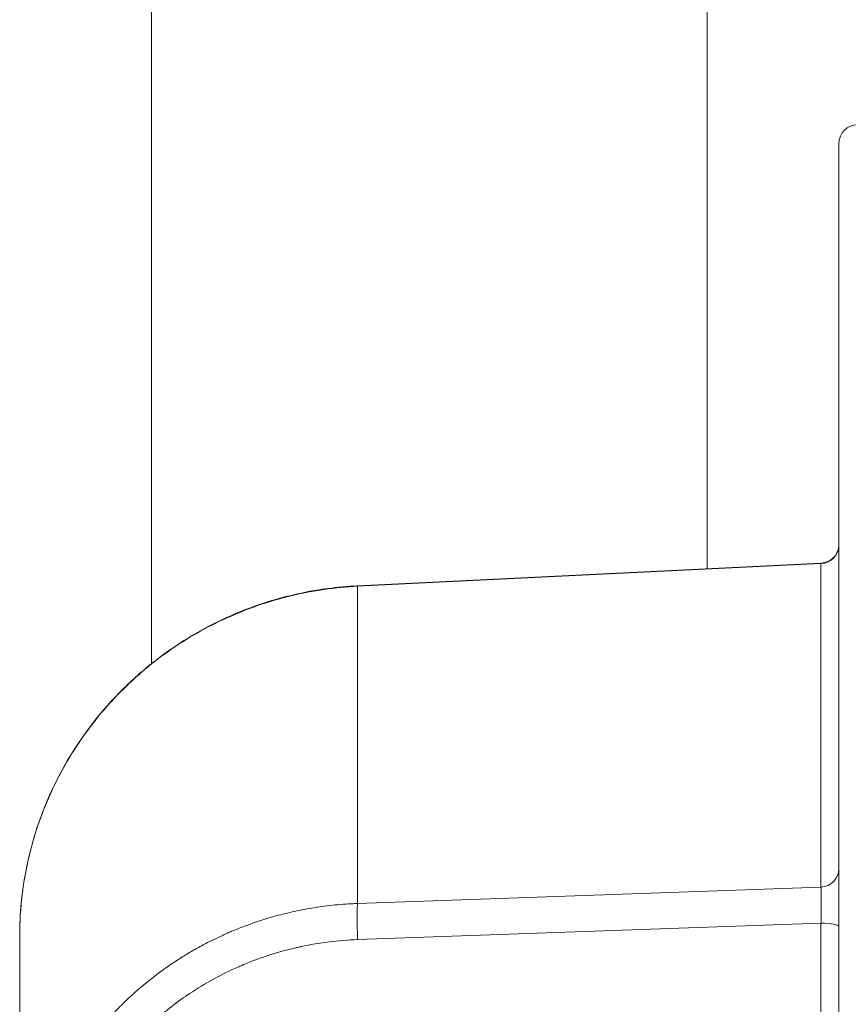
# Model space of a CAD drawing. Units: millimetres. Extents: x -4190 to 9247, y 2094 to 4772.
# Drawn here: x -685 to -553, y 3442 to 3599 of the extents above; entities that cross this region are included whole.
import ezdxf

# ---------------------------------------------------------------- set-up
doc = ezdxf.new("R2010")
doc.units = ezdxf.units.MM
doc.header["$MEASUREMENT"] = 0
doc.styles.get("Standard").update_dxf_attribs({"font": 'arial.ttf'})
doc.dimstyles.new('ISO-25', dxfattribs={"dimtxt": 2.5, "dimasz": 2.5, "dimexe": 1.25, "dimexo": 0.625, "dimtad": 1, "dimtxsty": 'Standard', "dimcen": 2.5, "dimadec": 0, "dimazin": 0, "dimtfac": 1, "dimtmove": 0, "dimatfit": 3, "dimfxl": 1, "dimarcsym": 0})

# ---------------------------------------------------------------- blocks, each defined once
blk = doc.blocks.new('*D1')
at = {"color": 0, "lineweight": -2, "transparency": 16777216}
for p, q in [((-3793.23, 3891.77), (-3793.23, 4013.02)), ((-3718.23, 4011.77), (-527.45, 4011.77)), ((-452.45, 3891.77), (-452.45, 4013.02))]:
    blk.add_line(p, q, dxfattribs=at)
at = {"color": 0, "transparency": 16777216}
for points in [[(-3718.23, 4024.27), (-3718.23, 3999.27), (-3793.23, 4011.77)], [(-527.45, 4024.27), (-527.45, 3999.27), (-452.45, 4011.77)]]:
    blk.add_solid(points, dxfattribs=at)
at = {"layer": 'Defpoints', "color": 0, "transparency": 16777216}
for p in [(-452.45, 4011.77), (-3793.23, 3267.72), (-452.45, 3267.72)]:
    blk.add_point(p, dxfattribs=at)
at = {"color": 0, "lineweight": 13, "transparency": 16777216, "insert": (-2122.84, 4163.96), "char_height": 200, "attachment_point": 5}
blk.add_mtext('335', dxfattribs=at)
blk = doc.blocks.new('top')
at = {"color": 0, "linetype": 'Continuous', "lineweight": 0}
for p, q in [((-1952.47, -1804.1), (-1956.11, -1729.97)), ((-1956.03, -1729.98), (-1952.4, -1804.08)), ((-1904.3, -1729.98), (-1956.03, -1729.98)), ((-1901.68, -1804.08), (-1904.3, -1729.98)), ((-1708.71, -1729.98), (-1898.52, -1729.98)), ((-1895.89, -1804.08), (-1898.52, -1729.98)), ((-2231.49, -1748.16), (-1955.21, -1748.16)), ((-1952.4, -1804.08), (-1901.68, -1804.08)), ((-2231.47, -1837.06), (-1940.01, -1837.06)), ((-1889.65, -1837.06), (-1889.65, -1837.06)), ((-1896.51, -1858.11), (-1889.08, -1858.11)), ((-1889.08, -1858.08), (-1889.08, -1858.11)), ((-1889.08, -1858.11), (-1885.92, -1858.11)), ((-1885.92, -1858.11), (-1863.03, -1858.11))]:
    blk.add_line(p, q, dxfattribs=at)
blk.add_arc((-2023.21, -1724.11), 3, 180, 270, dxfattribs=at)
at = {"color": 0, "linetype": 'Continuous', "lineweight": 0, "extrusion": (-2.2547e-16, -3.12371e-29, -1)}
blk.add_ellipse((-1958.98, -1730.11), major_axis=(0, 3), ratio=0.984808, start_param=0, end_param=1.527163, dxfattribs=at)
at = {"color": 0, "linetype": 'Continuous', "lineweight": 0, "extrusion": (-2.2547e-16, 1.36911e-30, -1)}
blk.add_ellipse((-1907.26, -1730.11), major_axis=(0, 3), ratio=0.984808, start_param=0, end_param=1.527163, dxfattribs=at)
at = {"color": 0, "linetype": 'Continuous', "lineweight": 0}
for centre, major_axis, ratio, start_param, end_param in [((-1898, -1730.11), (0, 3), 0.173648, 0, 1.527163), ((-1896.76, -1803.86), (-5, -0.18), 0.050483, 0.17459, 1.743484)]:
    blk.add_ellipse(centre, major_axis=major_axis, ratio=ratio, start_param=start_param, end_param=end_param, dxfattribs=at)
at = {"color": 0, "linetype": 'Continuous', "lineweight": 0, "extrusion": (-2.89534e-16, -2.4224e-15, -1)}
blk.add_ellipse((-1951.11, -1730.11), major_axis=(-5, 0.15), ratio=0.016003, start_param=-0.175977, end_param=-0.001282, dxfattribs=at)
at = {"color": 0, "linetype": 'Continuous', "lineweight": 0, "extrusion": (-2.23016e-16, -1.09415e-17, -1)}
blk.add_ellipse((-1947.48, -1803.86), major_axis=(-4.99, -0.25), ratio=0.026767, start_param=0, end_param=0.174428, dxfattribs=at)
at = {"color": 0, "linetype": 'Continuous', "lineweight": 0}
for points, knots in [([(-2023.21, -1727.11), (-2023.21, -1727.11), (-2022.43, -1727.11), (-2020.54, -1727.11), (-2020.12, -1727.11), (-2019.41, -1727.11), (-2019.17, -1727.11), (-2018.65, -1727.11), (-2018.38, -1727.11), (-2016.98, -1727.11), (-2015.68, -1727.11), (-2011.32, -1727.11), (-2007.77, -1727.11), (-2001.58, -1727.11), (-1999.38, -1727.11), (-1995.85, -1727.11), (-1994.64, -1727.11), (-1992.16, -1727.11), (-1990.9, -1727.11), (-1984.43, -1727.11), (-1978.84, -1727.11), (-1966.92, -1727.11), (-1960.59, -1727.11), (-1950.59, -1727.11), (-1947.17, -1727.11), (-1940.17, -1727.11), (-1936.62, -1727.11), (-1925.83, -1727.11), (-1918.43, -1727.11), (-1903.29, -1727.11), (-1895.54, -1727.11), (-1879.73, -1727.11), (-1871.66, -1727.11), (-1861.39, -1727.11), (-1859.32, -1727.11), (-1855.17, -1727.11), (-1853.09, -1727.11), (-1846.81, -1727.11), (-1842.62, -1727.11), (-1829.99, -1727.11), (-1821.53, -1727.11), (-1804.5, -1727.11), (-1795.94, -1727.11), (-1778.73, -1727.11), (-1770.08, -1727.11), (-1752.7, -1727.11), (-1743.96, -1727.11), (-1726.4, -1727.11), (-1717.57, -1727.11), (-1708.71, -1727.11)], [0, 0, 0, 0, 0.0625, 0.0625, 0.078125, 0.078125, 0.085938, 0.085938, 0.09375, 0.09375, 0.125, 0.125, 0.1875, 0.1875, 0.21875, 0.21875, 0.234375, 0.234375, 0.25, 0.25, 0.3125, 0.3125, 0.375, 0.375, 0.40625, 0.40625, 0.4375, 0.4375, 0.5, 0.5, 0.5625, 0.5625, 0.625, 0.625, 0.640625, 0.640625, 0.65625, 0.65625, 0.6875, 0.6875, 0.75, 0.75, 0.8125, 0.8125, 0.875, 0.875, 0.9375, 0.9375, 1, 1, 1, 1]), ([(-1956.11, -1729.97), (-1956.12, -1729.64), (-1956.19, -1729.32), (-1956.43, -1728.71), (-1956.6, -1728.43), (-1957.02, -1727.93), (-1957.27, -1727.71), (-1957.83, -1727.38), (-1958.14, -1727.25), (-1958.56, -1727.16), (-1958.67, -1727.14), (-1958.89, -1727.12), (-1958.99, -1727.11), (-1959.1, -1727.11)], [0, 0, 0, 0, 0.9723, 0.9723, 1.947567, 1.947567, 2.922702, 2.922702, 3.897825, 3.897825, 4.220777, 4.220777, 4.547588, 4.547588, 4.547588, 4.547588]), ([(-1898.52, -1729.98), (-1898.68, -1729.98), (-1898.85, -1729.97), (-1899.17, -1729.97), (-1899.33, -1729.96), (-1899.66, -1729.96), (-1899.82, -1729.95), (-1899.99, -1729.95), (-1900.15, -1729.95), (-1900.31, -1729.94), (-1900.49, -1729.94), (-1900.5, -1729.94), (-1900.67, -1729.94), (-1900.82, -1729.94), (-1900.97, -1729.94), (-1901.11, -1729.93), (-1901.26, -1729.93), (-1901.54, -1729.93), (-1901.67, -1729.93), (-1901.94, -1729.93), (-1902.07, -1729.93), (-1902.21, -1729.93), (-1902.23, -1729.93), (-1902.38, -1729.93), (-1902.5, -1729.93), (-1902.74, -1729.93), (-1902.85, -1729.93), (-1903.06, -1729.93), (-1903.16, -1729.93), (-1903.36, -1729.94), (-1903.45, -1729.94), (-1903.55, -1729.94), (-1903.56, -1729.94), (-1903.58, -1729.94), (-1903.59, -1729.94), (-1903.69, -1729.94), (-1903.76, -1729.95), (-1903.91, -1729.95), (-1903.97, -1729.96), (-1904.03, -1729.96), (-1904.09, -1729.96), (-1904.14, -1729.97), (-1904.23, -1729.97), (-1904.26, -1729.98), (-1904.3, -1729.98), (-1904.3, -1729.98), (-1904.3, -1729.98)], [0, 0, 0, 0, 0.060794, 0.060794, 0.119364, 0.119364, 0.181271, 0.181271, 0.181271, 0.243177, 0.243177, 0.25, 0.25, 0.309365, 0.309365, 0.309365, 0.36934, 0.36934, 0.429689, 0.429689, 0.490573, 0.490573, 0.5, 0.5, 0.5625, 0.5625, 0.622754, 0.622754, 0.682623, 0.682623, 0.741978, 0.741978, 0.75, 0.75, 0.756826, 0.756826, 0.81762, 0.81762, 0.876367, 0.876367, 0.876367, 0.934848, 0.934848, 0.992977, 0.992977, 1, 1, 1, 1]), ([(-1896.51, -1858.11), (-1898.72, -1858.11), (-1900.93, -1857.98), (-1905.34, -1857.44), (-1907.55, -1857.04), (-1911.89, -1855.97), (-1914.04, -1855.3), (-1918.22, -1853.71), (-1920.28, -1852.78), (-1924.25, -1850.69), (-1926.18, -1849.52), (-1929.87, -1846.97), (-1931.65, -1845.57), (-1935.02, -1842.59), (-1936.63, -1840.99), (-1939.62, -1837.61), (-1941.02, -1835.83), (-1943.6, -1832.12), (-1944.78, -1830.18), (-1946.91, -1826.18), (-1947.85, -1824.12), (-1949.49, -1819.89), (-1950.18, -1817.73), (-1951.31, -1813.34), (-1951.74, -1811.1), (-1952.25, -1807.28), (-1952.39, -1805.69), (-1952.47, -1804.1)], [0, 0, 0, 0, 6.711573, 6.711573, 13.495266, 13.495266, 20.276205, 20.276205, 27.064287, 27.064287, 33.850159, 33.850159, 40.637651, 40.637651, 47.432162, 47.432162, 54.223186, 54.223186, 61.018887, 61.018887, 67.8179, 67.8179, 74.613628, 74.613628, 81.41555, 81.41555, 86.18764, 86.18764, 86.18764, 86.18764]), ([(-1896.51, -1858.11), (-1900.05, -1858.11), (-1903.59, -1857.77), (-1910.55, -1856.4), (-1913.97, -1855.38), (-1920.55, -1852.71), (-1923.72, -1851.05), (-1929.7, -1847.15), (-1932.5, -1844.91), (-1937.64, -1839.94), (-1939.98, -1837.21), (-1944.11, -1831.34), (-1945.89, -1828.21), (-1948.85, -1821.66), (-1950.02, -1818.24), (-1951.71, -1811.25), (-1952.22, -1807.67), (-1952.4, -1804.08)], [0, 0, 0, 0, 0.125, 0.125, 0.25, 0.25, 0.375, 0.375, 0.5, 0.5, 0.625, 0.625, 0.75, 0.75, 0.875, 0.875, 1, 1, 1, 1]), ([(-1846.47, -1858.11), (-1847.35, -1858.11), (-1848.24, -1858.09), (-1850.01, -1858.01), (-1850.89, -1857.94), (-1852.65, -1857.77), (-1853.53, -1857.66), (-1854.41, -1857.53), (-1855.29, -1857.4), (-1856.16, -1857.25), (-1857.03, -1857.08), (-1857.9, -1856.91), (-1858.77, -1856.72), (-1860.49, -1856.29), (-1861.34, -1856.06), (-1862.8, -1855.62), (-1863.4, -1855.43), (-1864, -1855.23), (-1864.41, -1855.09), (-1864.81, -1854.95), (-1865.42, -1854.73), (-1865.62, -1854.65), (-1865.92, -1854.54), (-1866.02, -1854.5), (-1866.17, -1854.44), (-1866.22, -1854.42), (-1866.27, -1854.4), (-1866.32, -1854.38), (-1866.37, -1854.36), (-1866.42, -1854.34), (-1867.16, -1854.05), (-1867.89, -1853.75), (-1869.35, -1853.1), (-1870.08, -1852.76), (-1871.51, -1852.05), (-1872.22, -1851.68), (-1872.93, -1851.29), (-1873.63, -1850.9), (-1874.33, -1850.5), (-1875.7, -1849.65), (-1876.38, -1849.22), (-1877.72, -1848.32), (-1878.38, -1847.85), (-1879.69, -1846.89), (-1880.33, -1846.39), (-1881.56, -1845.39), (-1882.15, -1844.89), (-1883.09, -1844.06), (-1883.44, -1843.74), (-1883.97, -1843.26), (-1884.14, -1843.09), (-1884.4, -1842.84), (-1884.49, -1842.76), (-1884.62, -1842.64), (-1884.69, -1842.56), (-1884.77, -1842.49), (-1884.81, -1842.45), (-1884.82, -1842.44), (-1884.83, -1842.43), (-1885.3, -1841.97), (-1885.77, -1841.5), (-1886.69, -1840.53), (-1887.14, -1840.04), (-1888.03, -1839.03), (-1888.47, -1838.52), (-1889.33, -1837.47), (-1889.75, -1836.93), (-1890.58, -1835.84), (-1890.99, -1835.29), (-1891.39, -1834.72), (-1891.81, -1834.13), (-1892.22, -1833.52), (-1892.62, -1832.9), (-1893, -1832.31), (-1893.37, -1831.72), (-1894.09, -1830.51), (-1894.45, -1829.89), (-1894.79, -1829.26), (-1895.13, -1828.64), (-1895.46, -1828.01), (-1895.85, -1827.22), (-1895.92, -1827.08), (-1895.99, -1826.93), (-1896.21, -1826.48), (-1896.42, -1826.03), (-1896.73, -1825.35), (-1896.84, -1825.12), (-1896.99, -1824.77), (-1897.04, -1824.65), (-1897.11, -1824.48), (-1897.16, -1824.36), (-1897.21, -1824.25), (-1897.24, -1824.19), (-1897.24, -1824.19), (-1897.24, -1824.19), (-1897.39, -1823.82), (-1897.55, -1823.44), (-1897.71, -1823.04), (-1897.86, -1822.66), (-1898.01, -1822.25), (-1898.32, -1821.43), (-1898.47, -1821.01), (-1898.77, -1820.15), (-1898.91, -1819.71), (-1899.2, -1818.81), (-1899.34, -1818.35), (-1899.47, -1817.87), (-1899.61, -1817.4), (-1899.75, -1816.91), (-1899.88, -1816.41), (-1900, -1815.92), (-1900.12, -1815.43), (-1900.36, -1814.43), (-1900.47, -1813.92), (-1900.57, -1813.39), (-1900.68, -1812.88), (-1900.78, -1812.35), (-1900.96, -1811.28), (-1901.05, -1810.74), (-1901.13, -1810.19), (-1901.21, -1809.64), (-1901.28, -1809.09), (-1901.35, -1808.53), (-1901.41, -1807.97), (-1901.47, -1807.4), (-1901.56, -1806.25), (-1901.6, -1805.67), (-1901.65, -1804.75), (-1901.67, -1804.42), (-1901.68, -1804.08)], [0, 0, 0, 0, 0.0328398, 0.0328398, 0.0655973, 0.0655973, 0.098273, 0.098273, 0.098273, 0.1308265, 0.1308265, 0.1308265, 0.1633106, 0.1633106, 0.1956885, 0.1956885, 0.21875, 0.21875, 0.21875, 0.234375, 0.234375, 0.2421875, 0.2421875, 0.2460938, 0.2460938, 0.2480469, 0.2480469, 0.2480469, 0.25, 0.25, 0.25, 0.2781288, 0.2781288, 0.3060918, 0.3060918, 0.3338914, 0.3338914, 0.3338914, 0.3615299, 0.3615299, 0.3889233, 0.3889233, 0.4161828, 0.4161828, 0.4432272, 0.4432272, 0.46875, 0.46875, 0.484375, 0.484375, 0.4921875, 0.4921875, 0.4960938, 0.4960938, 0.4980469, 0.4995117, 0.4995117, 0.5, 0.5, 0.5, 0.5245658, 0.5245658, 0.5488388, 0.5488388, 0.5728397, 0.5728397, 0.5966354, 0.5966354, 0.6202305, 0.6202305, 0.6202305, 0.6448604, 0.6448604, 0.6448604, 0.6679727, 0.6679727, 0.6909254, 0.6909254, 0.6909254, 0.7136593, 0.7136593, 0.71875, 0.71875, 0.71875, 0.734375, 0.734375, 0.7421875, 0.7421875, 0.7460938, 0.7460938, 0.7480469, 0.7498779, 0.7498779, 0.75, 0.75, 0.75, 0.7697448, 0.7697448, 0.7697448, 0.7893011, 0.7893011, 0.8086595, 0.8086595, 0.8278126, 0.8278126, 0.8467553, 0.8467553, 0.8467553, 0.8659109, 0.8659109, 0.8659109, 0.8843168, 0.8843168, 0.9025224, 0.9025224, 0.9025224, 0.9205291, 0.9205291, 0.9383393, 0.9383393, 0.9383393, 0.955861, 0.955861, 0.955861, 0.9732207, 0.9732207, 0.9903404, 0.9903404, 1, 1, 1, 1]), ([(-1895.89, -1804.08), (-1895.79, -1807.13), (-1895.41, -1810.14), (-1894.78, -1813.11), (-1894.77, -1813.14), (-1894.77, -1813.16), (-1894.76, -1813.18), (-1894.72, -1813.39), (-1894.67, -1813.59), (-1894.63, -1813.8), (-1893.97, -1816.7), (-1893.06, -1819.52), (-1891.92, -1822.27), (-1891.9, -1822.31), (-1891.88, -1822.35), (-1891.86, -1822.4), (-1891.86, -1822.4), (-1891.86, -1822.4), (-1891.86, -1822.41), (-1891.76, -1822.63), (-1891.66, -1822.86), (-1891.57, -1823.09), (-1890.36, -1825.84), (-1888.92, -1828.46), (-1887.26, -1830.95), (-1887.21, -1831.02), (-1887.17, -1831.08), (-1887.13, -1831.15), (-1887.11, -1831.17), (-1887.1, -1831.19), (-1887.08, -1831.21), (-1887, -1831.34), (-1886.91, -1831.47), (-1886.82, -1831.6), (-1886.14, -1832.59), (-1885.42, -1833.55), (-1884.67, -1834.49), (-1884.3, -1834.95), (-1883.92, -1835.42), (-1883.52, -1835.87), (-1882.75, -1836.78), (-1881.93, -1837.66), (-1881.09, -1838.51), (-1880.92, -1838.68), (-1880.74, -1838.86), (-1880.56, -1839.03), (-1880.14, -1839.45), (-1879.71, -1839.86), (-1879.27, -1840.25), (-1878.39, -1841.06), (-1877.49, -1841.82), (-1876.56, -1842.56), (-1876.09, -1842.93), (-1875.62, -1843.29), (-1875.14, -1843.64), (-1874.67, -1843.99), (-1874.18, -1844.33), (-1873.69, -1844.66), (-1873.47, -1844.81), (-1873.25, -1844.97), (-1873.02, -1845.11), (-1872.98, -1845.14), (-1872.94, -1845.17), (-1872.9, -1845.2), (-1872.83, -1845.24), (-1872.76, -1845.28), (-1872.69, -1845.33), (-1872.67, -1845.34), (-1872.65, -1845.35), (-1872.63, -1845.37), (-1870.11, -1846.99), (-1867.47, -1848.38), (-1864.71, -1849.52), (-1864.63, -1849.56), (-1864.55, -1849.59), (-1864.47, -1849.62), (-1864.29, -1849.7), (-1864.11, -1849.77), (-1863.93, -1849.84), (-1863.89, -1849.86), (-1863.84, -1849.87), (-1863.8, -1849.89), (-1863.79, -1849.89), (-1863.79, -1849.89), (-1863.79, -1849.9), (-1862.12, -1850.55), (-1860.44, -1851.11), (-1858.72, -1851.57), (-1858.14, -1851.73), (-1857.56, -1851.88), (-1856.98, -1852.02), (-1856.39, -1852.15), (-1855.8, -1852.28), (-1855.21, -1852.4), (-1855.03, -1852.43), (-1854.86, -1852.47), (-1854.68, -1852.5), (-1854.65, -1852.5), (-1854.63, -1852.51), (-1854.6, -1852.51), (-1854.02, -1852.62), (-1853.44, -1852.72), (-1852.85, -1852.8), (-1851.67, -1852.98), (-1850.47, -1853.11), (-1849.28, -1853.2), (-1848.06, -1853.29), (-1846.83, -1853.33), (-1845.6, -1853.33)], [0, 0, 0, 0, 0.1240234, 0.1240234, 0.1240234, 0.125, 0.125, 0.125, 0.1331128, 0.1331128, 0.1331128, 0.2480469, 0.2480469, 0.2480469, 0.2498507, 0.2498507, 0.2498507, 0.25, 0.25, 0.25, 0.2591755, 0.2591755, 0.2591755, 0.3710937, 0.3710937, 0.3710937, 0.374061, 0.374061, 0.374061, 0.375, 0.375, 0.375, 0.3807191, 0.3807191, 0.3807191, 0.4247548, 0.4247548, 0.4247548, 0.4468417, 0.4468417, 0.4468417, 0.4908609, 0.4908609, 0.4908609, 0.5, 0.5, 0.5, 0.5217934, 0.5217934, 0.5217934, 0.5655927, 0.5655927, 0.5655927, 0.5874953, 0.5874953, 0.5874953, 0.6093088, 0.6093088, 0.6093088, 0.6192819, 0.6192819, 0.6192819, 0.6210938, 0.6210938, 0.6210938, 0.6240386, 0.6240386, 0.6240386, 0.625, 0.625, 0.625, 0.7375702, 0.7375702, 0.7375702, 0.7408262, 0.7408262, 0.7408262, 0.7480469, 0.7480469, 0.7480469, 0.7498368, 0.7498368, 0.7498368, 0.75, 0.75, 0.75, 0.8197959, 0.8197959, 0.8197959, 0.8433424, 0.8433424, 0.8433424, 0.8668888, 0.8668888, 0.8668888, 0.8740234, 0.8740234, 0.8740234, 0.875, 0.875, 0.875, 0.8994598, 0.8994598, 0.8994598, 0.9491586, 0.9491586, 0.9491586, 1, 1, 1, 1]), ([(-1889.08, -1858.08), (-1889.07, -1858.08), (-1889.02, -1858.08), (-1888.71, -1858.08), (-1888.23, -1858.09), (-1887.06, -1858.11), (-1886.51, -1858.11), (-1885.92, -1858.11)], [-3.1791524, -3.1791524, -3.1791524, -3.1791524, -3.0089469, -3.0089469, -2.6322484, -2.6322484, -2.394512, -2.394512, -2.394512, -2.394512])]:
    blk.add_open_spline(points, degree=3, knots=knots, dxfattribs=at)
blk.add_open_spline([(-1956.11, -1729.97), (-1956.11, -1729.97), (-1956.11, -1729.97), (-1956.11, -1729.97)], degree=3, dxfattribs=at)

msp = doc.modelspace()

# ---------------------------------------------------------------- block references
at = {"rotation": 270}
msp.add_blockref('top', (1172.723, 1555.987), dxfattribs=at)

# ---------------------------------------------------------------- dimensions: what is measured, and where the dimension line sits
at = {"lineweight": 13}
dim = msp.add_linear_dim(base=(-452.448, 4011.774), p1=(-3793.229, 3267.723), p2=(-452.448, 3267.723), text='335', dimstyle='ISO-25', override={"dimtxt": 200, "dimasz": 75, "dimgap": 50, "dimtad": 3, "dimfxl": 120, "dimfxlon": 1}, dxfattribs=at)
dim.commit()
dim.dimension.update_dxf_attribs({"geometry": '*D1', "text_midpoint": (-2122.838, 4163.956)})

doc.saveas('drawing.dxf')
